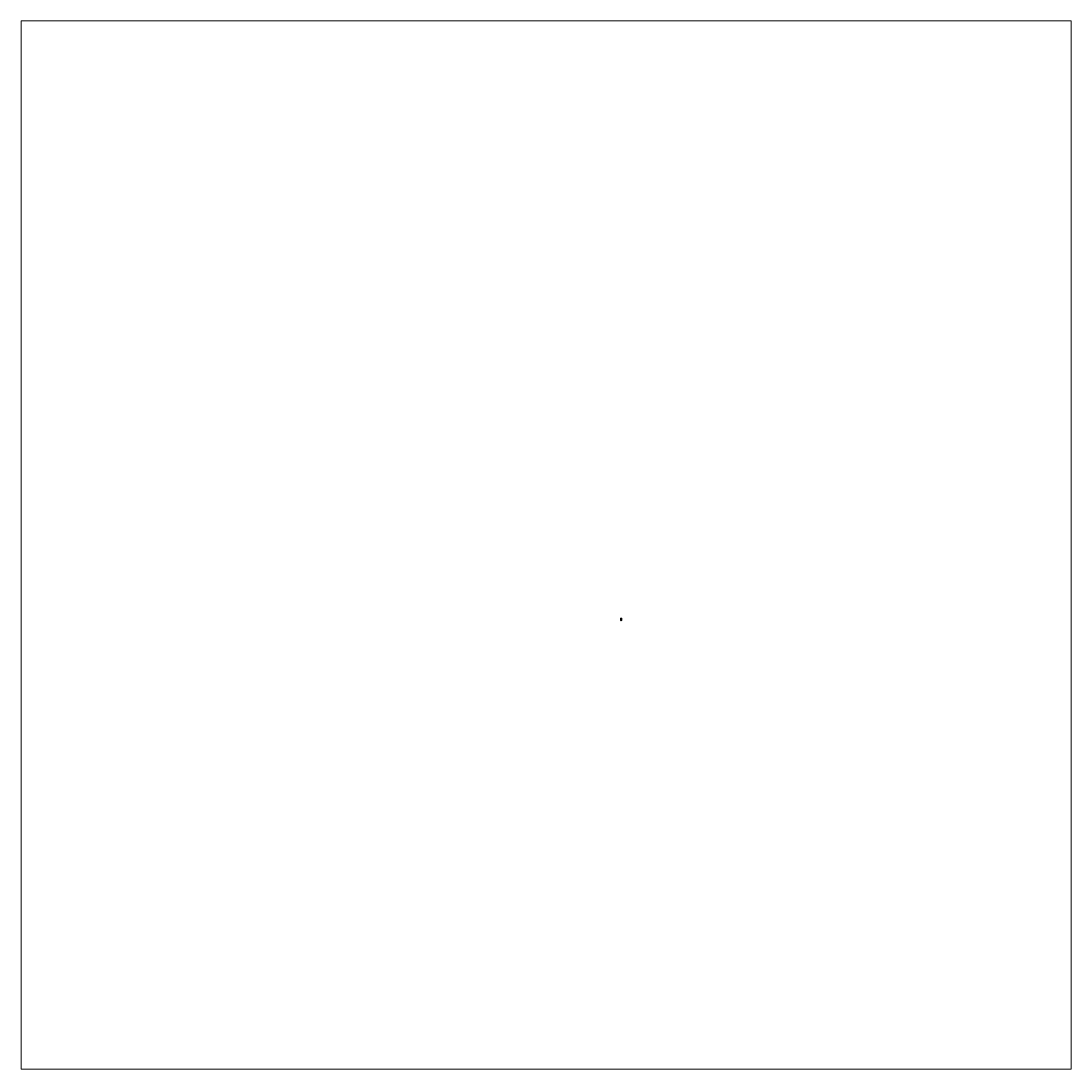
# Model space of a CAD drawing. Units: inches. Extents: x -455 to 342, y -340 to 455.
import ezdxf

# ---------------------------------------------------------------- set-up
doc = ezdxf.new("R2010")
doc.units = ezdxf.units.IN
doc.header["$MEASUREMENT"] = 0
doc.layers.add('Layer 1', color=7, linetype='Continuous')

# ---------------------------------------------------------------- blocks, each defined once
blk = doc.blocks.new('block 5')
at = {"layer": 'Layer 1', "lineweight": 0}
blk.add_lwpolyline([(-455.11, -340.49), (341.78, -340.49), (341.78, 455.1), (-455.11, 455.1), (-455.11, -340.49)], dxfattribs=at)
blk = doc.blocks.new('block 4')
at = {"layer": 'Layer 1'}
blk.add_blockref('block 5', (0, 0), dxfattribs=at)
blk = doc.blocks.new('block 3')
at = {"layer": 'Layer 1', "lineweight": 0}
blk.add_lwpolyline([(0, 0), (0.94, 0), (0.94, 1.68), (0, 1.68), (0, 0)], dxfattribs=at)
at = {"layer": 'Layer 1', "color": 250, "lineweight": 35, "true_color": 0x231f20}
blk.add_open_spline([(0.35, 0.04), (0.35, 0.04), (0.35, 0.1), (0.35, 0.1), (0.42, 0.12), (0.5, 0.16), (0.56, 0.21), (0.67, 0.3), (0.69, 0.47), (0.61, 0.59), (0.54, 0.68), (0.46, 0.78), (0.37, 0.86), (0.24, 0.99), (0.16, 1.17), (0.16, 1.36), (0.16, 1.36), (0.16, 1.42), (0.16, 1.42), (0.16, 1.42), (0.05, 1.42), (0.05, 1.42), (0.05, 1.42), (0.05, 0.04), (0.05, 0.04), (0.05, 0.04), (0.35, 0.04), (0.35, 0.04)], degree=3, knots=[0, 0, 0, 0, 1, 1, 1, 2, 2, 2, 3, 3, 3, 4, 4, 4, 5, 5, 5, 6, 6, 6, 7, 7, 7, 8, 8, 8, 9, 9, 9, 9], dxfattribs=at)
at = {"layer": 'Layer 1'}
blk.add_blockref('block 4', (0, 0), dxfattribs=at)
blk = doc.blocks.new('block 2')
at = {"layer": 'Layer 1', "lineweight": 0}
blk.add_lwpolyline([(0, 0), (0.94, 0), (0.94, 1.68), (0, 1.68), (0, 0)], dxfattribs=at)
at = {"layer": 'Layer 1'}
blk.add_blockref('block 3', (0, 0), dxfattribs=at)
at = {"layer": 'Layer 1', "color": 250, "true_color": 0x231f20, "char_height": 0.0835, "attachment_point": 7}
for s, insert in [('\\fArial|b0|i0|c0|p34;\\W0.815225;WM165', (0.23, 1.49)), ('\\fArial|b0|i0|c0|p34;\\W0.815225;11/16 x 1-3/8”', (0.23, 1.34))]:
    blk.add_mtext(s, dxfattribs=dict(at, insert=insert))

msp = doc.modelspace()

# ---------------------------------------------------------------- block references
at = {"layer": 'Layer 1'}
msp.add_blockref('block 2', (0, 0), dxfattribs=at)

doc.saveas('drawing.dxf')
